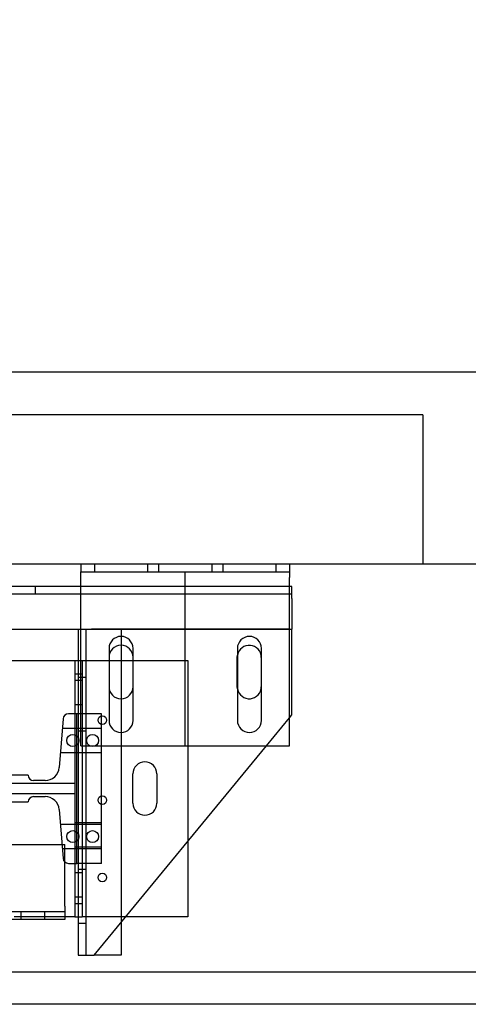
# Model space of a CAD drawing. Units: inches. Extents: x 0.3 to 10.6, y 0.2 to 8.2.
# Drawn here: x 8 to 8.5, y 5.2 to 6.3 of the extents above; entities that cross this region are included whole.
import ezdxf

# ---------------------------------------------------------------- set-up
doc = ezdxf.new("R2010")
doc.units = ezdxf.units.IN
doc.header["$MEASUREMENT"] = 0
doc.header["$PDSIZE"] = -1
doc.styles.add('SLDTEXTSTYLE6', font='TXT', dxfattribs={"width": 0.75})
doc.dimstyles.new('SLDDIMSTYLE5', dxfattribs={"dimtxt": 0.104167, "dimasz": 0.1, "dimexe": 0, "dimexo": 0.0625, "dimgap": 0.026042, "dimtad": 1, "dimlfac": 20, "dimrnd": 1e-09, "dimzin": 12, "dimdsep": 46, "dimtxsty": 'SLDTEXTSTYLE6', "dimsah": 1, "dimcen": 0.09, "dimadec": 0, "dimazin": 3, "dimtfac": 1, "dimtofl": 0, "dimtmove": 0, "dimatfit": 3, "dimfxl": 0, "dimfrac": 2, "dimtolj": 1, "dimtzin": 12, "dimarcsym": 0})

# ---------------------------------------------------------------- blocks, each defined once
blk = doc.blocks.new('_D_16')
at = {"color": 0, "lineweight": -2}
for p, q in [((5.4832, 5.732), (5.4832, 6.4632)), ((5.5832, 6.4632), (8.7332, 6.4632)), ((8.8332, 5.732), (8.8332, 6.4632))]:
    blk.add_line(p, q, dxfattribs=at)
at = {"color": 0}
for points in [[(5.5832, 6.4799), (5.5832, 6.4466), (5.4832, 6.4632)], [(8.7332, 6.4799), (8.7332, 6.4466), (8.8332, 6.4632)]]:
    blk.add_solid(points, dxfattribs=at)
at = {"layer": 'Defpoints', "color": 0}
for p in [(8.8332, 6.4632), (5.4832, 5.6695), (8.8332, 5.6695)]:
    blk.add_point(p, dxfattribs=at)
at = {"color": 0, "insert": (7.0313, 6.5934), "char_height": 0.104167, "attachment_point": 2, "style": 'SLDTEXTSTYLE6'}
blk.add_mtext('\\A1;67 HOISTWAY WIDTH', dxfattribs=at)

msp = doc.modelspace()

# ---------------------------------------------------------------- linework, layer by layer
for p, q in [((9.05815013, 5.89453918), (5.25815013, 5.89453918)), ((8.46050013, 5.84453918), (6.01050013, 5.84453918)), ((8.46050013, 5.84453918), (8.46050013, 5.66953918)), ((8.83315013, 5.66953918), (5.48315013, 5.66953918)), ((8.06062513, 5.66953918), (8.06062513, 5.66078918)), ((8.06062513, 5.66078918), (8.30462513, 5.66078918)), ((8.06062513, 5.65403918), (8.06062513, 5.66078918)), ((8.07650013, 5.66953918), (8.07650013, 5.66078918)), ((8.13900013, 5.66078918), (8.13900013, 5.66953918)), ((8.15150013, 5.66953918), (8.15150013, 5.66078918)), ((8.18262513, 5.45703918), (8.18262513, 5.66078918)), ((8.21400013, 5.66078918), (8.21400013, 5.66953918)), ((8.22650013, 5.66953918), (8.22650013, 5.66078918)), ((8.28900013, 5.66078918), (8.28900013, 5.66953918)), ((8.30462513, 5.66953918), (8.30462513, 5.66078918)), ((8.30462513, 5.66078918), (8.30462513, 5.65403918)), ((8.06062513, 5.45703918), (8.06062513, 5.65403918)), ((8.30462513, 5.45703918), (8.30462513, 5.65403918)), ((8.06062513, 5.6434499), (6.40437513, 5.6434499)), ((8.00756263, 5.6346999), (8.00756263, 5.6434499)), ((8.30462513, 5.6434499), (8.06062513, 5.6434499)), ((8.30750013, 5.6434499), (8.30462513, 5.6434499)), ((8.30750013, 5.6296999), (8.30750013, 5.6434499)), ((8.30750013, 5.6346999), (6.15750013, 5.6346999)), ((8.30750013, 5.6296999), (8.30750013, 5.5934499)), ((6.40437513, 5.5934499), (8.06062513, 5.5934499)), ((8.05750013, 5.5934499), (8.05750013, 5.2121999)), ((8.06062513, 5.5934499), (8.30462513, 5.5934499)), ((8.06625013, 5.5934499), (8.06625013, 5.2121999)), ((8.30462513, 5.5934499), (8.07300013, 5.5934499)), ((8.10750013, 5.5934499), (8.10750013, 5.5746999)), ((8.30462513, 5.5934499), (8.30750013, 5.5934499)), ((8.30750013, 5.4934499), (8.30750013, 5.5934499)), ((8.09343763, 5.57110168), (8.09343763, 5.48672668)), ((8.10750013, 5.5746999), (8.10750013, 5.5121999)), ((8.12156263, 5.48672668), (8.12156263, 5.57110168)), ((8.24368763, 5.57110168), (8.24368763, 5.48672668)), ((8.27181263, 5.48672668), (8.27181263, 5.57110168)), ((7.90578337, 5.55703918), (8.05330013, 5.55703918)), ((8.05330013, 5.55703918), (8.05750013, 5.55703918)), ((8.05330013, 5.55703918), (8.05330013, 5.54141418)), ((8.05750013, 5.55703918), (8.06205013, 5.55703918)), ((8.06205013, 5.55703918), (8.06205013, 5.54141418)), ((8.06205013, 5.55703918), (8.10750013, 5.55703918)), ((8.10750013, 5.55703918), (8.12156263, 5.55703918)), ((8.12156263, 5.55703918), (8.18550013, 5.55703918)), ((8.18550013, 5.55703918), (8.18550013, 5.34507152)), ((8.24343763, 5.5606374), (8.24368763, 5.56327724)), ((8.24343763, 5.5262624), (8.24343763, 5.5606374)), ((8.27156263, 5.5606374), (8.27156263, 5.5262624)), ((8.05330013, 5.54141418), (8.05330013, 5.49453918)), ((8.05330013, 5.54141418), (8.05750013, 5.54141418)), ((8.06205013, 5.53360168), (8.05330013, 5.53360168)), ((8.05750013, 5.54141418), (8.06205013, 5.54141418)), ((8.06625013, 5.5371999), (8.05750013, 5.5371999)), ((8.06205013, 5.54141418), (8.06205013, 5.27266418)), ((8.24368763, 5.52362256), (8.24343763, 5.5262624)), ((8.10750013, 5.5121999), (8.10750013, 5.25020665)), ((8.05330013, 5.50547668), (8.06205013, 5.50547668)), ((8.039715, 5.48878759), (8.03514722, 5.43169041)), ((8.05580013, 5.49453918), (8.04594509, 5.49453918)), ((8.05330013, 5.49453918), (8.05330013, 5.31953918)), ((8.05580013, 5.31953918), (8.05580013, 5.49453918)), ((8.05750013, 5.49453918), (8.05580013, 5.49453918)), ((8.08455013, 5.49453918), (8.05750013, 5.49453918)), ((8.08455013, 5.31953918), (8.08455013, 5.49453918)), ((8.27756242, 5.45703918), (8.30462513, 5.48995328)), ((8.30462513, 5.48995328), (8.30750013, 5.4934499)), ((8.05330013, 5.47735168), (8.03880013, 5.47735168)), ((8.08455013, 5.47735168), (8.05330013, 5.47735168)), ((8.05750013, 5.4746999), (8.06625013, 5.4746999)), ((8.06062513, 5.45703918), (8.30462513, 5.45703918)), ((8.07625013, 5.2121999), (8.27756242, 5.45703918)), ((8.03655013, 5.44922668), (8.05330013, 5.44922668)), ((8.05330013, 5.44922668), (8.08455013, 5.44922668)), ((7.99882513, 5.42266418), (7.93476263, 5.42266418)), ((8.12143396, 5.38985168), (8.12143396, 5.42422668)), ((8.14943396, 5.42422668), (8.14943396, 5.38985168)), ((7.93320013, 5.41328918), (8.05330013, 5.41328918)), ((8.01860009, 5.41641418), (8.00507513, 5.41641418)), ((8.05330013, 5.40078918), (7.93320013, 5.40078918)), ((8.00507513, 5.39766418), (8.01860009, 5.39766418)), ((7.93476263, 5.39141418), (7.99882513, 5.39141418)), ((8.03514722, 5.38238795), (8.039715, 5.32529077)), ((8.05330013, 5.36485168), (8.03655013, 5.36485168)), ((8.08455013, 5.36695168), (8.05330013, 5.36695168)), ((8.08455013, 5.36485168), (8.05330013, 5.36485168)), ((7.57508138, 5.34141418), (8.03842513, 5.34141418)), ((8.03842513, 5.34141418), (8.04175013, 5.34141418)), ((8.03880013, 5.33672668), (8.05330013, 5.33672668)), ((8.04175013, 5.32115617), (8.04175013, 5.34141418)), ((8.05330013, 5.33882668), (8.08455013, 5.33882668)), ((8.05330013, 5.33672668), (8.08455013, 5.33672668)), ((8.18550013, 5.34507152), (8.18550013, 5.25703918)), ((8.04175013, 5.26941418), (8.04175013, 5.32115617)), ((8.04594509, 5.31953918), (8.05580013, 5.31953918)), ((8.05330013, 5.31953918), (8.05330013, 5.27266418)), ((8.05750013, 5.31953918), (8.05580013, 5.31953918)), ((8.08455013, 5.31953918), (8.05750013, 5.31953918)), ((8.06205013, 5.30860168), (8.05330013, 5.30860168)), ((8.06625013, 5.3121999), (8.05750013, 5.3121999)), ((8.05330013, 5.28047668), (8.06205013, 5.28047668)), ((8.04175013, 5.26941418), (8.04175013, 5.25391418)), ((8.05330013, 5.27266418), (8.05330013, 5.25703918)), ((8.05330013, 5.27266418), (8.05750013, 5.27266418)), ((8.05750013, 5.27266418), (8.06205013, 5.27266418)), ((8.06205013, 5.27266418), (8.06205013, 5.25703918)), ((8.04175013, 5.26266418), (7.87300013, 5.26266418)), ((8.04175013, 5.25703918), (7.98237513, 5.25703918)), ((7.99018763, 5.26266418), (7.99018763, 5.25391418)), ((8.01831263, 5.25391418), (8.01831263, 5.26266418)), ((8.05330013, 5.25703918), (8.04175013, 5.25703918)), ((8.05330013, 5.25703918), (8.05750013, 5.25703918)), ((8.05750013, 5.25703918), (8.06205013, 5.25703918)), ((8.11311798, 5.25703918), (8.06205013, 5.25703918)), ((8.18550013, 5.25703918), (8.11311798, 5.25703918)), ((8.04175013, 5.25391418), (7.87300013, 5.25391418)), ((8.05750013, 5.2496999), (8.06625013, 5.2496999)), ((8.10750013, 5.25020665), (8.10750013, 5.2121999)), ((8.05750013, 5.2121999), (8.07300013, 5.2121999)), ((8.07300013, 5.2121999), (8.07625013, 5.2121999)), ((8.10750013, 5.2121999), (8.07625013, 5.2121999)), ((8.75815013, 5.19203918), (7.90737513, 5.19203918)), ((8.72065013, 5.15453918), (5.51688681, 5.15453918))]:
    msp.add_line(p, q)
for centre, radius in [((8.08562513, 5.4871999), 0.00503125), ((8.05115013, 5.46328918), 0.00703125), ((8.07420013, 5.46328918), 0.00703125), ((8.08562513, 5.3934499), 0.00503125), ((8.05115013, 5.35078918), 0.00703125), ((8.07420013, 5.35078918), 0.00703125), ((8.08562513, 5.3028249), 0.00503125)]:
    msp.add_circle(centre, radius)
for centre, radius, start, end in [((8.10750013, 5.57110168), 0.0140625, 0, 180), ((8.25775013, 5.57110168), 0.0140625, 0, 180), ((8.10750013, 5.5606374), 0.0140625, 0, 180), ((8.25750013, 5.5606374), 0.0140625, 0, 169.18013422), ((8.10750013, 5.5262624), 0.0140625, 180, 0), ((8.25750013, 5.5262624), 0.0140625, 190.81986578, 0), ((8.04594509, 5.48828918), 0.00625, 90, 175.42607874), ((8.10750013, 5.48672668), 0.0140625, 180, 0), ((8.25775013, 5.48672668), 0.0140625, 180, 0), ((8.01860009, 5.43301418), 0.0166, 270, 355.42607874), ((8.13543396, 5.42422668), 0.014, 0, 180), ((8.00507513, 5.42266418), 0.00625, 180, 270), ((8.00507513, 5.39141418), 0.00625, 90, 180), ((8.01860009, 5.38106418), 0.0166, 4.57392126, 90), ((8.13543396, 5.38985168), 0.014, 180, 0), ((8.04594509, 5.32578918), 0.00625, 184.57392126, 270)]:
    msp.add_arc(centre, radius, start, end)

# ---------------------------------------------------------------- dimensions: what is measured, and where the dimension line sits
dim = msp.add_linear_dim(base=(8.83315013, 6.46323996), p1=(5.48315013, 5.66953918), p2=(8.83315013, 5.66953918), angle=0, text='<> HOISTWAY WIDTH', dimstyle='SLDDIMSTYLE5')
dim.commit()
dim.dimension.update_dxf_attribs({"geometry": '_D_16', "text_midpoint": (7.03125468, 6.46323996), "dimtype": 160})

doc.saveas('drawing.dxf')
